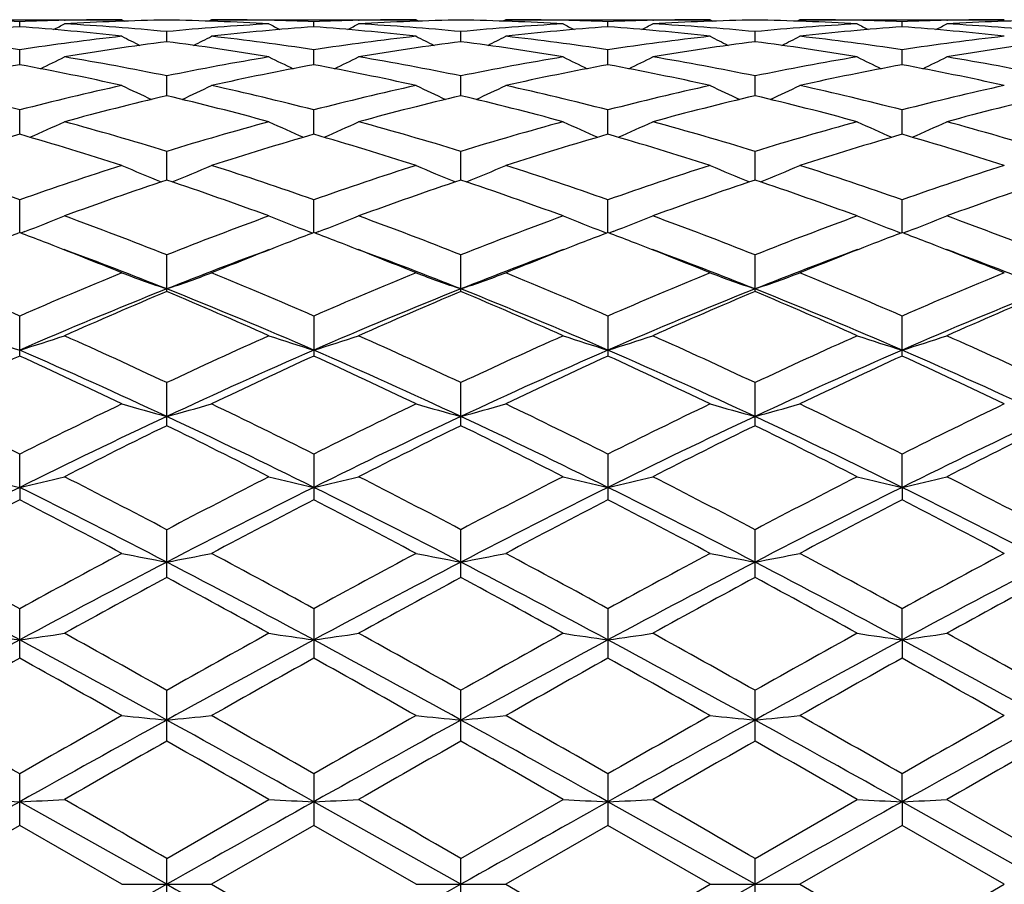
# Model space of a CAD drawing. Units: inches. Extents: x 0 to 11, y 0 to 8.5.
# Drawn here: x 4.2 to 4.3, y 4.7 to 4.8 of the extents above; entities that cross this region are included whole.
import ezdxf

# ---------------------------------------------------------------- set-up
doc = ezdxf.new("R2010")
doc.units = ezdxf.units.IN
doc.header["$LTSCALE"] = 0.605
doc.header["$MEASUREMENT"] = 0
doc.layers.get('0').update_dxf_attribs({"linetype": 'CONTINUOUS'})

msp = doc.modelspace()

# ---------------------------------------------------------------- linework, layer by layer
at = {"color": 7, "linetype": 'CONTINUOUS'}
for p, q in [((4.2177715005, 4.8022258439), (4.2340361415, 4.8022258439)), ((4.2340361407, 4.8022258445), (4.2342600073, 4.8021098603)), ((4.2411677063, 4.8022258439), (4.2409439038, 4.8021097388)), ((4.2411677063, 4.8022258439), (4.2574323467, 4.8022258439)), ((4.2574323463, 4.8022258445), (4.2576563969, 4.8021097647)), ((4.2645660981, 4.8022258439), (4.2643423135, 4.8021097201)), ((4.2645660981, 4.8022258439), (4.2808313676, 4.8022258439)), ((4.2808313674, 4.802225844), (4.2810552926, 4.8021098098)), ((4.2879647906, 4.8022258439), (4.2877409213, 4.8021096849)), ((4.2879647906, 4.8022258439), (4.304229856, 4.8022258439)), ((4.2259030909, 4.8016620406), (4.225903115, 4.8020657262)), ((4.2294631763, 4.8021750974), (4.229517808, 4.8021764121)), ((4.2457406716, 4.8021752097), (4.2456860581, 4.8021764117)), ((4.2493007572, 4.8016620406), (4.2493007332, 4.8020657255)), ((4.252861711, 4.8021751407), (4.2529144265, 4.8021764096)), ((4.2691401908, 4.8021751535), (4.2690839642, 4.8021763918)), ((4.27269901, 4.8016621686), (4.272698992, 4.8020656562)), ((4.2762584162, 4.8021750669), (4.27631339, 4.8021763906)), ((4.2925375405, 4.8021751842), (4.2924827414, 4.802176391)), ((4.296096984, 4.8016621618), (4.2960970038, 4.8020656609)), ((4.2996557654, 4.8021750396), (4.2997119955, 4.8021763932)), ((4.2376019241, 4.8004721482), (4.2376019241, 4.8012752203)), ((4.2609998186, 4.8004719746), (4.2609998837, 4.8012753425)), ((4.2843980599, 4.800471984), (4.2843980579, 4.8012753415)), ((4.2259030535, 4.7986360569), (4.225903115, 4.7998316365)), ((4.2493007946, 4.7986360569), (4.2493007332, 4.7998316358)), ((4.2726990379, 4.7986363783), (4.272698992, 4.7998313734)), ((4.2960969532, 4.7986363607), (4.2960970038, 4.7998313882)), ((4.2376019241, 4.7961726418), (4.2376019241, 4.7977479791)), ((4.2609997704, 4.796172313), (4.2609998837, 4.7977482408)), ((4.2843980613, 4.7961723413), (4.2843980579, 4.7977482385)), ((4.2259030241, 4.7931040512), (4.225903115, 4.7950456097)), ((4.2493008241, 4.7931040512), (4.2493007332, 4.7950456088)), ((4.2726990597, 4.793104555), (4.272698992, 4.795045163)), ((4.2960969289, 4.793104527), (4.2960970038, 4.7950451876)), ((4.2376019241, 4.7894618275), (4.2376019241, 4.7917488741)), ((4.2609997306, 4.7894614006), (4.2609998837, 4.7917492651)), ((4.2843980624, 4.7894614035), (4.2843980579, 4.791749262)), ((4.2259029985, 4.785278704), (4.225903115, 4.7878915697)), ((4.2493008497, 4.785278704), (4.2493007332, 4.7878915689)), ((4.2726990786, 4.7852793606), (4.272698992, 4.7878909569)), ((4.2960969079, 4.7852793263), (4.2960970038, 4.7878909903)), ((4.2263052718, 4.785369759), (4.2259843772, 4.785247681)), ((4.248898579, 4.7853697583), (4.2492195109, 4.7852477479)), ((4.2497031779, 4.7853697461), (4.2493821119, 4.7852476282)), ((4.2722968759, 4.7853703911), (4.272617768, 4.7852484028)), ((4.273101339, 4.7853703878), (4.272780342, 4.7852482966)), ((4.2956946564, 4.7853703579), (4.2960156983, 4.7852483301)), ((4.2964991081, 4.7853703654), (4.2961782536, 4.7852483068)), ((4.2376019241, 4.7805975811), (4.2376019241, 4.783508448)), ((4.2609998837, 4.7805970456), (4.2609998837, 4.7835089531)), ((4.2843980579, 4.7805970492), (4.2843980579, 4.7835089492)), ((4.225903115, 4.7754606488), (4.225903115, 4.7786444423)), ((4.2493007332, 4.7786444416), (4.2493007332, 4.7754606488)), ((4.272698992, 4.7786436871), (4.272698992, 4.7754614397)), ((4.2960970038, 4.7754613984), (4.2960970038, 4.778643728)), ((4.2376019241, 4.7699205581), (4.2376019241, 4.7733433755)), ((4.2609998837, 4.7699199344), (4.2609998837, 4.7733439753)), ((4.2843980579, 4.7699199387), (4.2843980579, 4.7733439707)), ((4.2259029956, 4.7650089859), (4.225903115, 4.7676595898)), ((4.2493007332, 4.767659589), (4.2493007332, 4.764027226)), ((4.272698992, 4.7676587209), (4.272698992, 4.7640281208)), ((4.2960969056, 4.7650093759), (4.2960970038, 4.7676587676)), ((4.2259029956, 4.7650089859), (4.225903115, 4.764027226)), ((4.2960969056, 4.7650093759), (4.2960970038, 4.7640280741)), ((4.2376019241, 4.7578410637), (4.2376019241, 4.7616442944)), ((4.2609998837, 4.7578403759), (4.2609998837, 4.7616449661)), ((4.2843980579, 4.7578403805), (4.2843980579, 4.761644961)), ((4.225903115, 4.7514178093), (4.225903115, 4.7553591535)), ((4.2493007332, 4.7553591528), (4.2493007332, 4.7514178093)), ((4.272698992, 4.7553582044), (4.272698992, 4.7514187736)), ((4.2960969056, 4.7528748868), (4.2960970038, 4.7553582553)), ((4.2960969056, 4.7528748868), (4.2960970038, 4.7514187233)), ((4.2376019241, 4.744823306), (4.2376019241, 4.7488607943)), ((4.2609998837, 4.7448225805), (4.2609998837, 4.7488615118)), ((4.2843980579, 4.7448225855), (4.2843980579, 4.7488615065)), ((4.225903115, 4.7381169714), (4.225903115, 4.7422158325)), ((4.2493007332, 4.7422158318), (4.2493007332, 4.7381169714)), ((4.272698992, 4.7422148396), (4.272698992, 4.7381179682)), ((4.2960969056, 4.739992982), (4.2960970038, 4.7422148926)), ((4.2376019241, 4.7334258439), (4.2259029956, 4.7399929009)), ((4.2376019238, 4.7354841377), (4.2457339208, 4.7401694231)), ((4.2609997082, 4.7334258439), (4.2493008526, 4.7399929009)), ((4.2609998843, 4.735484873), (4.2691334394, 4.7401694233)), ((4.284398063, 4.7334258439), (4.2726990807, 4.7399929856)), ((4.2843980585, 4.7354848679), (4.2925307861, 4.740169423)), ((4.2960969056, 4.739992982), (4.2960970038, 4.7381179162)), ((4.3077960143, 4.7334258439), (4.2960969056, 4.739992982)), ((4.2996625179, 4.7401694231), (4.307795865, 4.7354847241)), ((4.225903115, 4.7381169714), (4.2177715005, 4.7334258439)), ((4.2340361415, 4.7334258434), (4.225903115, 4.7381169714)), ((4.2493007332, 4.7381169714), (4.2411677063, 4.7334258439)), ((4.2574323467, 4.7334258436), (4.2493007332, 4.7381169714)), ((4.272698992, 4.7381179682), (4.2645660981, 4.7334258439)), ((4.2808313676, 4.7334258439), (4.272698992, 4.7381179682)), ((4.2960970038, 4.7381179162), (4.2879647906, 4.7334258439)), ((4.3042298569, 4.7334258442), (4.2960970038, 4.7381179162)), ((4.2376019241, 4.7313675503), (4.2376019241, 4.7354841376)), ((4.2609998837, 4.731366815), (4.2609998837, 4.7354848735)), ((4.2843980579, 4.73136682), (4.2843980579, 4.7354848681)), ((4.2376019241, 4.7334258439), (4.2259029956, 4.7268587868)), ((4.2340361407, 4.7334258439), (4.2411677063, 4.7334258439)), ((4.2411677063, 4.7334258439), (4.2493007337, 4.7287347163)), ((4.2609997082, 4.7334258439), (4.2493008526, 4.7268587868)), ((4.2574323463, 4.7334258439), (4.2645660981, 4.7334258439)), ((4.2645660981, 4.7334258439), (4.2726989911, 4.7287337191)), ((4.2726989911, 4.7287337191), (4.2808313676, 4.7334258439)), ((4.284398063, 4.7334258439), (4.2726990807, 4.7268587022)), ((4.2808313674, 4.7334258439), (4.2879647906, 4.7334258439)), ((4.2879647906, 4.7334258439), (4.2960970036, 4.7287337718)), ((4.2960970036, 4.7287337718), (4.3042298569, 4.7334258442))]:
    msp.add_line(p, q, dxfattribs=at)
for centre, radius, start, end in [((4.2340369213, 4.5956297332), 0.2065961106, 90.0002162795, 91.2533961279), ((4.2411669267, 4.5956297394), 0.2065961045, 88.7465987952, 89.9997838024), ((4.2574327816, 4.5957093961), 0.2065164478, 90.0001206758, 91.2536694042), ((4.2645651328, 4.5957402885), 0.2064855554, 88.7460108763, 89.9997321598), ((4.2808320148, 4.5957642445), 0.2064615993, 90.0001796059, 91.2540774103), ((4.2879641733, 4.5957674422), 0.2064584017, 88.7459190306, 89.999828695), ((4.3042308018, 4.5957369481), 0.2064888958, 90.0002624206, 91.2539616829), ((4.2414834878, 4.5905663155), 0.2116698979, 94.2211844319, 96.4319704361), ((4.2177600248, 4.595251733), 0.2069742432, 87.745201509, 88.7314502061), ((4.2103296507, 4.590596284), 0.2116395022, 83.5685993553, 85.7800836339), ((4.2340488393, 4.595129643), 0.2070963423, 91.2687843858, 92.2541971916), ((4.1521920938, 4.9512614115), 0.1681734877, 297.021098501, 297.355659774), ((4.2411801194, 4.5951775135), 0.2070484558, 90.990230512, 93.2422497349), ((4.2175600171, 4.5918172021), 0.2104146843, 84.5343161555, 86.7552051301), ((4.2340125084, 4.5948738691), 0.2073522488, 86.7594001984, 89.0081195399), ((4.257643847, 4.591816976), 0.2104149109, 93.2447957184, 95.4656824428), ((4.2648742082, 4.5905961327), 0.2116396538, 94.2199162344, 96.4313990347), ((4.3230098043, 4.9512576105), 0.1681692157, 242.6443352273, 242.9789056587), ((4.2411550124, 4.595129701), 0.2070962842, 87.7458027524, 88.7312162799), ((4.2336455399, 4.5897638669), 0.2124756776, 83.5722212592, 85.7746219179), ((4.2574438323, 4.5952516385), 0.2069743379, 91.268551875, 92.2547995041), ((4.1756497003, 4.9511724033), 0.1680672905, 297.0168199178, 297.3517178119), ((4.2645817301, 4.5950860596), 0.2071399371, 90.9908031793, 93.2416677351), ((4.2409713443, 4.5919626164), 0.2102687792, 84.5341709429, 86.7564418273), ((4.2574188831, 4.5950256448), 0.2072003283, 86.7589205685, 89.0097195437), ((4.281045486, 4.5916974689), 0.2105343464, 93.2435309869, 95.4635780695), ((4.288250638, 4.590869944), 0.2113651059, 94.2194741439, 96.4337971749), ((4.3465549268, 4.9515667627), 0.1685107036, 242.6486665792, 242.9824467437), ((4.2645499114, 4.5950959938), 0.2071300293, 87.7452404696, 88.7301446839), ((4.280845523, 4.5952025608), 0.2070234445, 91.2696310258, 92.2552153207), ((4.257134542, 4.5907488141), 0.2114868496, 83.5665726011, 85.7794809044), ((4.1989639388, 4.9513469786), 0.1682602385, 297.014989632, 297.3493473018), ((4.2879803377, 4.5950171714), 0.2072088226, 90.9905936226, 93.2411157238), ((4.2643646397, 4.5918705929), 0.2103608483, 84.535235487, 86.7569326688), ((4.2808158727, 4.5950259638), 0.20720003, 86.7588169713, 89.0093904703), ((4.3044312269, 4.5918769679), 0.2103544784, 93.2431411891, 95.4648619671), ((4.3116629107, 4.5907364104), 0.2114993202, 94.2206655208, 96.4333993744), ((4.3698248244, 4.9513308446), 0.1682426032, 242.6503041676, 242.9847048114), ((4.287950937, 4.5952174867), 0.2070085156, 87.7447508366, 88.7304168227), ((4.304245777, 4.5951032052), 0.2071228151, 91.2698251612, 92.2547533016), ((4.280543846, 4.5908531377), 0.2113819712, 83.5663170778, 85.7804521963), ((4.2222527319, 4.9515390777), 0.168480737, 297.0182890367, 297.3521247937), ((4.3113763964, 4.5950495418), 0.2071764312, 90.9902648183, 93.2412659418), ((4.2877511166, 4.5917210253), 0.2105107913, 84.5360420726, 86.7562816066), ((4.1933499969, 4.5843257788), 0.2179506364, 81.4101573637, 83.5664617143), ((4.2584853285, 4.5840729654), 0.2182049596, 96.4333232776, 98.5874812747), ((4.3110770113, 4.9520404038), 0.169639462, 242.9900807752, 243.5304767144), ((4.1641248606, 4.9520443228), 0.1696438511, 296.4695305891, 297.0099123635), ((4.2168570157, 4.5851234614), 0.2171455615, 81.4072633493, 83.5719326677), ((4.2818537288, 4.5843267862), 0.2179496217, 96.433536209, 98.5898499768), ((4.3342913312, 4.9516816348), 0.1692372222, 242.9897807745, 243.5317269579), ((4.1875979796, 4.9518609422), 0.169446536, 296.4745413596, 297.0155608186), ((4.2400809814, 4.5838571479), 0.2184234443, 81.4116768962, 83.5636544052), ((4.3052808117, 4.5841433587), 0.2181350387, 96.435462095, 98.5901505609), ((4.3577218541, 4.9517187123), 0.1692845628, 242.9859809508, 243.5276162472), ((4.211080613, 4.951707264), 0.1692714981, 296.4721903745, 297.0138765811), ((4.2635193273, 4.5841757309), 0.2181024242, 81.4096562152, 83.5646239013), ((4.328711988, 4.5838782355), 0.218402155, 96.4361874371, 98.588363892), ((4.2658619702, 4.5823952256), 0.2199003397, 97.3836710842, 99.5258950983), ((4.2091447631, 4.5810691418), 0.2212407605, 80.4805951191, 82.6098386339), ((4.2893099491, 4.5820463171), 0.2202526195, 97.384916209, 99.5235584744), ((4.2325517052, 4.5810524279), 0.2212560169, 80.4832068497, 82.6126966242), ((4.3127085371, 4.5819994488), 0.2202991533, 97.3834561021, 99.5220245219), ((4.2560886675, 4.5820115963), 0.2202869666, 80.4777730104, 82.6164186831), ((4.3360711036, 4.5822285494), 0.2200674555, 97.382021228, 99.5229611368), ((4.1532105735, 4.9525555518), 0.1712132926, 295.7357106831, 296.4492898264), ((4.1913054405, 4.5718808637), 0.2305630458, 78.4164014067, 80.4721301199), ((4.2838984791, 4.5718804713), 0.2305634446, 99.5278712445, 101.5835964756), ((4.32199146, 4.9525518489), 0.171209169, 243.550701946, 244.2642986569), ((4.1766604605, 4.952478264), 0.1711212236, 295.7312487879, 296.4454224581), ((4.2150933217, 4.573949155), 0.2284588429, 78.4080560143, 80.4825666444), ((4.3072979469, 4.5717942174), 0.2306485008, 99.524312145, 101.5796479098), ((4.3455333941, 4.9528665421), 0.1715543566, 243.5549295156, 244.266846437), ((4.1999696745, 4.9526698044), 0.171331685, 295.7301103844, 296.4430931315), ((4.238170046, 4.5721873018), 0.2302493543, 78.4177940378, 80.4765301425), ((4.330626111, 4.5721911224), 0.2302456195, 99.5236764377, 101.5824065984), ((4.3688187162, 4.9526522749), 0.1713126204, 243.5565616129, 244.26963681), ((4.223274245, 4.9528378831), 0.1715234936, 295.7338003018, 296.445840189), ((4.2614998769, 4.5718184708), 0.2306242728, 78.4196448608, 80.4751481829), ((4.2682100822, 4.5688992649), 0.2335997996, 100.4343479075, 102.469435168), ((4.1836444576, 4.5690945689), 0.2333989763, 77.5314539145, 79.5686322187), ((4.2915594561, 4.569094207), 0.233399344, 100.4313675156, 102.4685427076), ((4.2066212364, 4.5670603651), 0.2354757603, 77.5386702477, 79.5575426994), ((4.3148517935, 4.5696654951), 0.2328186333, 100.431172515, 102.4734129811), ((4.2300907333, 4.5674332359), 0.2350964666, 77.5358328101, 79.5581602264), ((4.3383347945, 4.5692644692), 0.233228403, 100.4338699389, 102.4723571735), ((4.2539362596, 4.5696252103), 0.232859674, 77.526829549, 79.5686993483), ((4.1644013705, 4.5556612088), 0.2471585638, 75.5914052086, 77.529625463), ((4.2875037076, 4.5552087412), 0.2476213964, 102.4697807964, 104.4046953016), ((4.3094533935, 4.9540543693), 0.1742336615, 244.351357772, 245.206011686), ((4.1657485563, 4.9540583992), 0.1742381161, 294.7939993318, 295.648630921), ((4.1881972071, 4.5572891979), 0.2454826915, 75.5868754197, 77.5386494574), ((4.310801985, 4.5556633595), 0.2471563576, 102.4703709034, 104.4086079071), ((4.332667039, 4.9536721082), 0.173810045, 244.3510642108, 245.2082052519), ((4.1892309547, 4.9538451481), 0.174009516, 294.7982633209, 295.65408916), ((4.2115089556, 4.5569852488), 0.2457981767, 75.5849546075, 77.5342168934), ((4.334312032, 4.5552294116), 0.2476040427, 102.4737730352, 104.4087010211), ((4.3560931531, 4.9537028182), 0.1738494571, 244.3473960233, 245.2041352552), ((4.212709031, 4.953691266), 0.1738364349, 294.7956473761, 295.652461896), ((4.2344988562, 4.5552933301), 0.2475384514, 75.5909577149, 77.5263603708), ((4.3578315262, 4.5547050669), 0.2481421465, 102.4749030345, 104.4057405167), ((4.2954839771, 4.5518451435), 0.2510901279, 103.3278657103, 105.2427883876), ((4.1790726264, 4.5493031832), 0.2537128338, 74.7671100362, 76.6622357583), ((4.3190567946, 4.551141176), 0.2518151506, 103.3296716774, 105.2389360715), ((4.2025194883, 4.549409121), 0.2535981795, 74.771141888, 76.6674490416), ((4.3424479305, 4.5511221097), 0.2518320827, 103.3271132609, 105.2365732659), ((4.2257460154, 4.5487617295), 0.2542677075, 74.7723209703, 76.6634537742), ((4.3657166975, 4.5516213063), 0.2513166418, 103.3247174129, 105.2381988984), ((4.1553201826, 4.9558334844), 0.1779192205, 293.6590578205, 294.630247264), ((4.1582117507, 4.5326210949), 0.2710166148, 72.9662653009, 74.7560593526), ((4.3169924186, 4.5326199664), 0.2710177881, 105.2439434261, 107.0337298431), ((4.3198821961, 4.9558302051), 0.1779156271, 245.3697427688, 246.3409491273), ((4.1787656354, 4.9557585207), 0.1778315251, 293.6546654748, 294.6265726893), ((4.1827048351, 4.536380459), 0.2671017437, 72.9546709816, 74.770557809), ((4.3403760528, 4.5325793285), 0.271052821, 105.2384452918, 107.0282938462), ((4.3434200778, 4.9561619719), 0.1782748738, 245.3737581141, 246.3426555103), ((4.2020749348, 4.9559657005), 0.1780562829, 293.654108392, 294.6243599482), ((4.206031593, 4.5360900884), 0.2674002913, 72.9582783812, 74.7724401496), ((4.363572562, 4.5333017623), 0.2703030001, 105.2376198777, 107.0322655076), ((4.3667137226, 4.9559473142), 0.1780365273, 245.3753098203, 246.3456818705), ((4.2253876523, 4.9561308479), 0.1782416744, 293.6578945224, 294.6269708546), ((4.2284227883, 4.532605005), 0.2710272892, 72.970736622, 74.7607162287), ((4.3022573006, 4.5274464008), 0.2764126608, 106.0354820453, 107.7973325713), ((4.1496987127, 4.5278907585), 0.2759442184, 72.2037995082, 73.9689217598), ((4.3255053024, 4.5278901705), 0.2759448297, 106.0310778146, 107.7961962192), ((4.1719861065, 4.5242885172), 0.2797129834, 72.213059516, 73.954120243), ((4.3486098075, 4.528913825), 0.2748803381, 106.031124422, 107.8030825368), ((4.1955773783, 4.5249507584), 0.2790236703, 72.2091088869, 73.9546505798), ((4.3722588354, 4.5281089373), 0.2757232214, 106.0350694049, 107.8014733032), ((4.2192045752, 4.5256850026), 0.2782546592, 72.207755322, 73.9582140547), ((4.1261469008, 4.5052129138), 0.2997641148, 70.5622581778, 72.2023854036), ((4.3259054665, 4.5044349647), 0.3005796343, 107.7967051211, 109.4326368733), ((4.3070472322, 4.9595893733), 0.1840585967, 246.6296389916, 247.6857837122), ((4.1681554099, 4.9595922371), 0.1840617041, 292.3142213202, 293.3703516636), ((4.1504568906, 4.5078744783), 0.2969506292, 70.5573666259, 72.2132926913), ((4.3490557795, 4.5052164785), 0.2997603638, 107.7976104985, 109.43775782), ((4.33026148, 4.9591659869), 0.1835977672, 246.6293530887, 247.6886371269), ((4.1916481738, 4.9593324145), 0.1837857631, 292.3176130733, 293.3754752377), ((4.1736123403, 4.5072206281), 0.2976474398, 70.5551486132, 72.2072108013), ((4.3727494694, 4.5043771114), 0.300649629, 107.802186064, 109.4376568783), ((4.3536821074, 4.9591882473), 0.1836267728, 246.6259197871, 247.6848188161), ((4.2151202609, 4.9591749443), 0.1836120977, 292.3149495213, 293.3739482259), ((4.1973733587, 4.5083172974), 0.2964925088, 70.5507486307, 72.2091200314), ((4.3964599487, 4.5034303187), 0.3016464725, 107.8036271106, 109.4337767401), ((4.3349948046, 4.4988294872), 0.3065167638, 108.5263527001, 110.1373101192), ((4.1387247518, 4.4945985533), 0.3110000669, 69.8743021521, 71.4620348873), ((4.358837377, 4.4975399154), 0.3078803739, 108.5285780289, 110.1322722448), ((4.1622666889, 4.4949064828), 0.3106619375, 69.8794237807, 71.4691300146), ((4.3822074629, 4.4975657314), 0.3078469736, 108.5251479786, 110.1292743564), ((4.1852247125, 4.4936828663), 0.3119620034, 69.880968137, 71.4639057823), ((4.4052711, 4.498509987), 0.3068455517, 108.521997596, 110.1314456984), ((4.1580718115, 4.9642835859), 0.191483583, 290.8756564227, 291.8926082934), ((4.11232886, 4.467158165), 0.3402511455, 68.3966923115, 69.8622565919), ((4.3628755725, 4.4671566178), 0.3402527993, 110.1377461007, 111.6033033151), ((4.3171307023, 4.9642801774), 0.1914799227, 248.1073818747, 249.124353211), ((4.1815125721, 4.9642086304), 0.1913982896, 290.871664153, 291.889246615), ((4.1381612197, 4.4735139949), 0.3334459644, 68.3835478744, 69.878900499), ((4.3862165578, 4.4671957614), 0.3401958996, 110.1307602569, 111.5967775805), ((4.3406634361, 4.9646445895), 0.1918677275, 248.1110459601, 249.1255529062), ((4.2048230236, 4.964441475), 0.1916465043, 290.8714327144, 291.8872220147), ((4.1613972557, 4.4730346323), 0.3339513418, 68.3879840796, 69.8813093224), ((4.4091336641, 4.4684894154), 0.3388159938, 110.129800862, 111.6016586303), ((4.3639657495, 4.9644208791), 0.191624715, 248.1124752108, 249.1283933993), ((4.2281440817, 4.9646098456), 0.1918311781, 290.8749223682, 291.8896189658), ((4.1842439094, 4.4715815252), 0.3355052038, 68.3918717906, 69.8783596599), ((4.3461981661, 4.4683101679), 0.3390279459, 110.7826218576, 111.1237988369), ((4.1056939379, 4.4684516987), 0.3388651553, 68.88043255, 69.2224621043), ((4.3695102944, 4.4684506744), 0.3388662493, 110.7775371739, 111.1195656266), ((4.1285679281, 4.4671670117), 0.3402520462, 68.8768136003, 69.2167631456), ((4.3922115834, 4.4702914375), 0.3368985711, 110.7777272924, 111.1215476736), ((4.1525562435, 4.4687054202), 0.3386049848, 68.8761519711, 69.2177810488), ((4.4158554499, 4.4697164206), 0.3375233753, 110.7821228679, 111.1247733261), ((4.1761647201, 4.4691973516), 0.3380703528, 68.8789407531, 69.2215457484), ((4.1007739613, 4.4557514043), 0.3524851214, 67.7861431247, 68.8782556003), ((4.3744327048, 4.4557442513), 0.3524928093, 111.1217526875, 112.2138413873), ((4.1220702737, 4.4505139009), 0.3581277902, 67.7919151674, 68.8672609492), ((4.3972313626, 4.4573412329), 0.3507876221, 111.1241553349, 112.2217697749), ((4.1458802218, 4.4515975857), 0.3569691787, 67.7872350718, 68.8661992095), ((4.4213263892, 4.4555988778), 0.3526639157, 111.1272615541, 112.2194415491), ((4.1698533065, 4.453031887), 0.3554240984, 67.7855777756, 68.8688878206), ((4.1053409786, 4.4482087301), 0.3579263049, 68.3139795323, 69.7115176625), ((4.3680864384, 4.452839571), 0.3529668003, 110.2786634996, 111.6958393056), ((4.1279144942, 4.4460754849), 0.3602127126, 68.317506569, 69.7067651532), ((4.3914107516, 4.4531205438), 0.3526781363, 110.2827500225, 111.7016516715), ((4.1514677011, 4.4465424361), 0.3597216009, 68.3129478746, 69.7043372672), ((4.415355464, 4.4516838843), 0.354215009, 110.2847832442, 111.6978325753), ((4.1752774493, 4.4476243904), 0.3585641375, 68.3102087382, 69.7057762514), ((4.070942407, 4.4226644163), 0.3882455405, 66.4761553006, 67.7786250447), ((4.3814253682, 4.4212726533), 0.3897457711, 112.220226291, 113.5178732983), ((4.3041545646, 4.9728833295), 0.2032842635, 249.8226024793, 250.8897418849), ((4.1710483086, 4.9728860612), 0.2032871638, 289.1102657203, 290.1773895336), ((4.0961388783, 4.4268689155), 0.3836724834, 66.4718564381, 67.7900455429), ((4.4042589466, 4.4226704457), 0.3882390157, 112.2213708081, 113.5238621312), ((4.3273734837, 4.9723982207), 0.2027677751, 249.8223421663, 250.89266458), ((4.1945449379, 4.9725717684), 0.2029582752, 289.1129034613, 290.1819627504), ((4.1189480785, 4.4255555575), 0.3851111152, 66.4694619705, 67.7827517353), ((4.4283540581, 4.4210642674), 0.3899891563, 112.2268004341, 113.5235927517), ((4.3507902295, 4.9724150646), 0.2027896997, 249.8192831836, 250.8893113774), ((4.2180119128, 4.9723999869), 0.2027734833, 289.1104771937, 290.1805994605), ((4.1431968202, 4.4275966968), 0.3829000968, 66.4642403804, 67.7850178678), ((4.452479042, 4.4193164556), 0.3918819089, 112.2284613354, 113.5190519802), ((4.3838530511, 4.4131627059), 0.3956615238, 111.6932300602, 113.5284880991), ((4.392543047, 4.4120633206), 0.3997802556, 112.8031159927, 114.0734163855), ((4.0873034433, 4.4034447547), 0.4061872998, 66.495292929, 68.2829889118), ((4.0795959336, 4.4049937886), 0.4074850941, 65.9385936045, 67.1848738518), ((4.4079412906, 4.4114716305), 0.3974876124, 111.6956292843, 113.5224195446), ((4.4169750432, 4.4096487217), 0.4024063982, 112.8056233917, 114.0675275364), ((4.1112997881, 4.4047892204), 0.4047163473, 66.4970628491, 68.2912594277), ((4.1033549667, 4.4056963905), 0.4066969647, 65.9444844447, 67.1933514364), ((4.4311644398, 4.4118482167), 0.3970729462, 111.6922262267, 113.5209115489), ((4.4402942884, 4.4097628318), 0.4022706197, 112.8015597793, 114.0640820285), ((4.1257212213, 4.4033548828), 0.40925541, 65.946291335, 67.1872446825), ((4.1339372126, 4.4029821043), 0.4066767685, 66.5003517819, 68.2858315629), ((4.453947127, 4.4133299159), 0.395468843, 111.6887407204, 113.5248671818), ((4.4629072988, 4.4115631824), 0.4003069181, 112.7978672513, 114.0666493589), ((4.2907429245, 4.9845427054), 0.218457417, 251.751495288, 252.7340098723), ((4.1610238024, 4.9846245503), 0.2185472281, 287.2694514593, 288.2513921692), ((4.0425362873, 4.3586557487), 0.4582754961, 64.8080939535, 65.9265960835), ((4.4326686331, 4.3586533983), 0.4582780795, 114.0734064352, 115.1919022872), ((4.3141789354, 4.9846210835), 0.2185435879, 251.7485996264, 252.7305567174), ((4.1844598262, 4.9845461328), 0.2184610156, 287.2659982071, 288.2484963924), ((4.0710973075, 4.369879188), 0.4459224402, 64.7945986339, 65.9439873317), ((4.4559036849, 4.3588640459), 0.4580186707, 114.065370653, 115.1846459775), ((4.3377061839, 4.9850468049), 0.2189878959, 251.7517463224, 252.7313456346), ((4.2077718687, 4.9848241655), 0.2187515768, 287.2659830531, 288.2467525754), ((4.0941337265, 4.3690188655), 0.4468549053, 64.7996078907, 65.9467694715), ((4.4781901906, 4.3613309935), 0.4553131709, 114.0643238319, 115.190155714), ((4.3610171439, 4.9847999295), 0.2187263851, 251.7529869855, 252.733878873), ((4.2311011837, 4.9850052217), 0.2189448307, 287.2690387675, 288.2488254971), ((4.1162451949, 4.3662029527), 0.4499504107, 64.8040666648, 65.9433952306), ((4.0360188082, 4.3396465006), 0.4758139865, 64.9341563741, 66.4798030144), ((4.4340597123, 4.3510015309), 0.4633569924, 113.4994189175, 115.0866216941), ((4.0583498296, 4.3373160509), 0.4783765682, 64.9366553003, 66.4740319151), ((4.4568298452, 4.3524497787), 0.4617789123, 113.4995742363, 115.0922985066), ((4.0822224935, 4.3384068211), 0.477187588, 64.9327626599, 66.4740105554), ((4.4810416732, 4.3506637142), 0.4637414034, 113.5038147636, 115.08973705), ((4.1062962626, 4.3398918741), 0.4755561402, 64.9307147611, 66.4772597919), ((4.4231365138, 4.3441028839), 0.4743105891, 114.5717062109, 115.6565615388), ((4.0295615588, 4.3459298325), 0.4722782324, 64.3448474908, 65.4345265687), ((4.4456433298, 4.3459275458), 0.4722807447, 114.5654728875, 115.6551461971), ((4.0479016857, 4.3352159615), 0.4841249436, 64.3544312658, 65.4172932857), ((4.4674454493, 4.3494288249), 0.4684335295, 114.5659132422, 115.6645625757), ((4.0723470897, 4.3374991107), 0.4816138354, 64.349095517, 65.4176214245), ((4.4922758085, 4.3464050418), 0.471779059, 114.5714520009, 115.6622332485), ((4.0970390603, 4.3402286376), 0.4785933775, 64.3472315572, 65.4225509073), ((3.9822489389, 4.2813106989), 0.5439693015, 63.3897536667, 64.3437877663), ((4.4708780294, 4.278534932), 0.5470426294, 115.6548953715, 116.6037020924), ((4.3011606642, 5.0041369316), 0.2419840998, 253.8953701071, 254.7722413169), ((4.1740417755, 5.0041419543), 0.2419893161, 285.2277680987, 286.1046200969), ((4.0092181516, 4.2885084942), 0.5359341542, 63.3864653196, 64.354938935), ((4.4929484312, 4.2813240698), 0.5439544443, 115.6562070557, 116.6102669929), ((4.3243876694, 5.0035476708), 0.2413710286, 253.8951574492, 254.7746403499), ((4.1975352084, 5.0037555662), 0.241591728, 285.229926237, 286.1083837194), ((4.0311827707, 4.2856984544), 0.5390879186, 63.3839872176, 64.3468227115), ((4.5180209891, 4.27797246), 0.5477002078, 115.6622109804, 116.6098575491), ((4.3478027108, 5.0035649115), 0.2413920371, 253.8926393165, 254.7718927687), ((4.2209986746, 5.003548323), 0.2413746497, 285.2279369018, 286.1072609939), ((4.0566088231, 4.2898658196), 0.5344536367, 63.3782121277, 64.3493290175), ((4.5431559366, 4.2743983886), 0.5516737422, 115.6640154799, 116.60487866), ((4.4723267577, 4.2688166471), 0.5540139959, 115.067161271, 116.4103514755), ((3.9944420132, 4.2513201483), 0.5734363521, 63.6123965185, 64.910090735), ((4.4967851182, 4.2665869412), 0.5564827009, 115.0688247579, 116.4060326725), ((4.0187788841, 4.2531772337), 0.5713559535, 63.6139668121, 64.9163926484), ((4.5200020341, 4.2669226677), 0.5561017324, 115.0665475732, 116.4046655891), ((4.040926809, 4.2506095167), 0.5742116277, 63.616106471, 64.9120083233), ((4.5423913294, 4.26901716), 0.5537772308, 115.063825368, 116.4075760295), ((4.4863399459, 4.2618605966), 0.5656814721, 116.0856300129, 117.0063665444), ((3.9822740317, 4.2486698935), 0.5804262123, 63.0053284811, 63.9026747798), ((4.5122306042, 4.2568291749), 0.5712958974, 116.0883052876, 116.9999132756), ((4.0065854406, 4.2503177896), 0.5785439463, 63.0117207716, 63.9120971223), ((4.5354178309, 4.2571582833), 0.5709075596, 116.0838162061, 116.9961763538), ((4.0274685368, 4.2453362891), 0.584123946, 63.0137020295, 63.9054046973), ((4.5569126118, 4.2609546179), 0.5666612523, 116.0797649982, 116.9990091891), ((4.2879303618, 5.0335912819), 0.2756516713, 256.2336366545, 256.9958973176), ((4.1638383762, 5.0336952316), 0.2757613381, 283.0067844178, 283.768604203), ((3.9200353678, 4.1587202002), 0.681444041, 62.2237449243, 62.9938246886), ((4.5551722898, 4.1587128173), 0.6814523486, 117.0061788161, 117.7762492234), ((4.3113638374, 5.0336883634), 0.2757542783, 256.2313860221, 256.9932253309), ((4.1872718618, 5.03359811), 0.2756586899, 283.00411235, 283.7663534084), ((3.9554791643, 4.1819161035), 0.6553079152, 62.2104902386, 63.0112123701), ((4.5781059329, 4.1593987787), 0.6806296463, 116.9974585917, 117.768550313), ((4.3348863598, 5.0342398658), 0.2763192088, 256.2338306246, 256.993832384), ((4.2105871642, 5.0339577893), 0.2760274081, 283.0041030634, 283.7649988504), ((3.9779898056, 4.1800997475), 0.6573285727, 62.215864561, 63.0142390639), ((4.5986842744, 4.1649035058), 0.6744450975, 116.9963599536, 117.7744603137), ((4.3582014818, 5.0339237807), 0.2759926367, 256.2347952363, 256.9957938235), ((4.2339201027, 5.0341880539), 0.276266385, 283.0064681826, 283.7666103121), ((3.9981313598, 4.1737992277), 0.6644204673, 62.2206966623, 63.0105896693), ((4.5320097247, 4.1480109838), 0.6887582044, 116.3870544186, 117.4786605689), ((3.9091337704, 4.1269928189), 0.7123253269, 62.5405339415, 63.596019471), ((4.5541513056, 4.1504537989), 0.6860115718, 116.3837369791, 117.4797096085), ((3.9307076892, 4.1234338193), 0.7163241571, 62.5423439035, 63.591941109), ((4.5765084522, 4.1525474107), 0.6836737629, 116.3835308065, 117.4833094991), ((3.9550634597, 4.1253546425), 0.7141782604, 62.5394469013, 63.5922215442), ((4.6011751844, 4.1500756466), 0.6864519267, 116.3867315905, 117.482018851), ((3.9795095492, 4.127404072), 0.7118764484, 62.5382392057, 63.5944247836), ((4.5544085302, 4.1289651322), 0.7149962733, 117.3516567608, 118.0877633344), ((3.8997508632, 4.1333330884), 0.7100354827, 61.913708782, 62.65505926), ((4.5754556278, 4.1333279619), 0.7100412502, 117.3449401496, 118.0862846203), ((3.911092167, 4.1104989052), 0.7358561683, 61.9226662156, 62.6379054615), ((4.5947518708, 4.1412766748), 0.7010972973, 117.3455249965, 118.0963513854), ((3.9372296806, 4.1157864903), 0.7299019596, 61.9169781134, 62.6381376561), ((4.6218714559, 4.1342407154), 0.7090564934, 117.3514813411, 118.0938290934), ((3.9640256641, 4.1222074509), 0.7226375904, 61.9149820592, 62.6434229942), ((3.8086374915, 3.9931099072), 0.8689847604, 61.3031026647, 61.9125666395), ((4.6469094995, 3.9860567103), 0.8769678576, 118.0860085437, 118.6900055186), ((4.2986223419, 5.0845161872), 0.3311216606, 258.752192987, 259.3806101919), ((4.1765793085, 5.0845275657), 0.3311332492, 280.6194007431, 281.2477957439), ((3.8406328175, 4.0088876227), 0.8510165748, 61.300785957, 61.9232017994), ((4.6665491811, 3.9931419321), 0.8689484208, 118.087428488, 118.6969178189), ((4.3218562111, 5.0836954244), 0.3302849981, 258.7520414233, 259.3823277443), ((4.2000700361, 5.08398337), 0.3305814959, 280.6209412174, 281.2504968195), ((3.8599158774, 4.0014477765), 0.8595177913, 61.2982920424, 61.914573855), ((4.6947561125, 3.9843398928), 0.8789775036, 118.0937854379, 118.696393621), ((4.3452698131, 5.0837153161), 0.3303073522, 258.7502338178, 259.3803637871), ((4.2235305303, 5.0836965088), 0.3302880898, 280.6195184033, 281.2496905658), ((3.8890538443, 4.0121196884), 0.8474005551, 61.2921756446, 61.9172278871), ((4.7231556175, 3.9750336568), 0.8895423198, 118.095674489, 118.6911511071), ((3.7818406332, 3.927862906), 0.9369288949, 61.708652192, 62.5180691107), ((4.6469064318, 3.9714657447), 0.8876056362, 117.4602608737, 118.3146688403), ((3.8065080828, 3.9302910741), 0.9341890445, 61.7066340848, 62.5184362012), ((4.672012457, 3.968210219), 0.8912818659, 117.4612033611, 118.3120753362), ((3.83153735, 3.9332752788), 0.930788487, 61.7079778184, 62.5227554549), ((4.6954020863, 3.9681871327), 0.8912983334, 117.4600210809, 118.3108771979), ((3.8526109151, 3.928921944), 0.9357233971, 61.7090012695, 62.5194535914), ((4.7169428464, 3.9716955607), 0.887328826, 117.4580756661, 118.3127471368), ((4.67558833, 3.9466487691), 0.9218812453, 118.3659054509, 118.9418537486), ((3.7817463924, 3.9139476831), 0.9591456112, 61.069334509, 61.6229060995), ((4.7063696687, 3.9330682495), 0.9373384158, 118.3686610139, 118.9350604128), ((3.8079693284, 3.9188258116), 0.9535104211, 61.076020785, 61.6329263654), ((4.7290999815, 3.9341417247), 0.9360765334, 118.3639109368, 118.93115291), ((3.8237461044, 3.9049618298), 0.96933072, 61.078107301, 61.6258808535), ((4.7468388899, 3.9444786964), 0.9242922832, 118.3596451908, 118.9341482593), ((4.8191763282, 3.650723408), 1.2516831069, 118.2929885061, 118.9029172742), ((4.2857773426, 5.1739079217), 0.4252692748, 261.420551192, 261.9063439674), ((4.1659921835, 5.1740741527), 0.4254389842, 278.0953661234, 278.580874335), ((3.5942982299, 3.5803815516), 1.3317900128, 61.1160659204, 61.6893073612), ((3.627275798, 3.6643974385), 1.2444110053, 60.629586066, 61.0583275122), ((4.8479390308, 3.664377718), 1.2444335767, 118.9416755337, 119.370409215), ((4.8399651721, 3.6554800201), 1.2462581213, 118.2910214022, 118.9036053163), ((4.3092088792, 5.1740551472), 0.4254197758, 261.4191146864, 261.9046448318), ((4.1894237323, 5.1739268503), 0.4252884053, 278.0936669084, 278.5794377218), ((3.6137362014, 3.5731490481), 1.3400354151, 61.1171900579, 61.6869041618), ((3.6904777065, 3.7356581174), 1.1627883181, 60.6166817912, 61.0754771404), ((4.8613516281, 3.6591935849), 1.2420348767, 118.2904889064, 118.9051821721), ((4.8695496963, 3.6672043532), 1.241094308, 118.9325538875, 119.3624878222), ((4.3327277921, 5.1749241673), 0.4262968829, 261.4206744545, 261.9050290634), ((4.2127415122, 5.1744930482), 0.4258600416, 278.0936623571, 278.5785735208), ((3.6398528864, 3.5781682246), 1.3343275733, 61.115293672, 61.6874547179), ((3.71088542, 3.7301152546), 1.1690853997, 60.622261255, 61.0786483529), ((4.8829127221, 3.6853076429), 1.2203960925, 118.9314303752, 119.3686223061), ((4.8869161871, 3.655266813), 1.2465195174, 118.292643431, 118.9051034782), ((4.3560460713, 5.1744307539), 0.4257971953, 261.4212901317, 261.9062770982), ((4.2360772197, 5.1748503576), 0.4262225482, 278.0951667222, 278.5796021976), ((3.6650016875, 3.5813609137), 1.3306863506, 61.1148983994, 61.6886291642), ((3.7229896253, 3.7098396657), 1.1922937691, 60.6273135464, 61.0748394178), ((4.8847475819, 3.5695215267), 1.3531278042, 119.1373474072, 119.5323125105), ((3.5761508004, 3.5854973224), 1.3347466621, 60.4691878909, 60.8696450377), ((4.8990634503, 3.5854786278), 1.3347680561, 119.130354371, 119.530805106), ((3.5554397515, 3.5072118323), 1.4246022516, 60.4775912848, 60.85274029), ((4.9070943841, 3.6130875745), 1.3031712982, 119.1310550348, 119.5412308337), ((3.5897197976, 3.5267184642), 1.4022665324, 60.4717116804, 60.8528826371), ((4.9445276437, 3.5881989575), 1.331744164, 119.1372474524, 119.5385962085), ((3.6264784901, 3.5504061435), 1.3750709694, 60.4696420791, 60.8583680124), ((3.3124766693, 3.148199879), 1.8371811919, 60.1857946506, 60.4776551264), ((5.2250125331, 2.9974863499), 2.0105473367, 119.5306356949, 119.7973643916), ((4.2969253837, 5.367159812), 0.6234915628, 264.2109460125, 264.5402094285), ((4.1782739818, 5.367205341), 0.6235373117, 275.4598025593, 275.7890417015), ((3.3114347166, 3.1050143286), 1.8868019046, 60.1938898238, 60.4781119536), ((5.2279468052, 3.0337110328), 1.9689430618, 119.5321189888, 119.8044480353), ((4.3201638868, 5.3655958055), 0.6219196258, 264.2108670393, 264.5411085744), ((4.2017629201, 5.3661596317), 0.6224878026, 275.4606073353, 275.7904584083), ((3.3129694158, 3.0670134985), 1.930642482, 60.1914315337, 60.469210697), ((5.2778711417, 2.9873572934), 2.0223491444, 119.5386591996, 119.8038292837), ((4.3435765489, 5.3656283194), 0.6219533501, 264.2099189319, 264.5400814499), ((4.225221439, 5.3656151896), 0.6219401026, 275.4598629001, 275.7900353816), ((3.3664518397, 3.1199389085), 1.8697645573, 60.1851369083, 60.4719414404), ((5.3295974495, 2.9375087209), 2.0796844804, 119.5405871822, 119.7984574163), ((5.2256384251, 2.9555126391), 2.0454438965, 118.8843071164, 119.2592496345), ((3.13001701, 2.7404773514), 2.2914752351, 60.7608788588, 61.0955643904), ((5.2520793603, 2.9500142582), 2.0517281197, 118.8845496225, 119.2583401894), ((3.1576224178, 2.7479038241), 2.2829400324, 60.7619750389, 61.0979189864), ((5.2778101017, 2.9457768778), 2.0565650016, 118.8844207166, 119.2573341396), ((3.1738884361, 2.7351673761), 2.2975372813, 60.7619195187, 61.095717596), ((5.2958339582, 2.9554318478), 2.0455152446, 118.8832507657, 119.258182119), ((5.3500360685, 2.7915715786), 2.2478216202, 119.6627816906, 119.9016060787), ((3.0138517843, 2.5970627588), 2.4719303738, 60.1092199178, 60.3263921162), ((5.4206716596, 2.708858146), 2.3430727275, 119.6655508035, 119.8946453631), ((3.0570863568, 2.6309888232), 2.4326325111, 60.1160394637, 60.3367433474), ((5.4395151757, 2.7164524011), 2.3342196042, 119.6606660139, 119.8906608257), ((3.0269960572, 2.5377203822), 2.5401495875, 60.1181779822, 60.3295239642), ((5.426584378, 2.7798966245), 2.2611108605, 119.6562964277, 119.8937395874), ((6.9727523076, -0.1670739839), 5.6235652886, 119.2389754493, 119.3756647531), ((4.2846095651, 5.9626253255), 1.224041056, 267.083767051, 267.2509667594), ((4.1671553131, 5.9632160764), 1.224633099, 272.7496289468, 272.9167159842), ((1.9122019685, 0.7088130051), 4.6498995003, 59.9935942057, 60.1092376228), ((6.9767009441, -0.1324566551), 5.5838585168, 119.2383367539, 119.3759987069), ((4.3080401132, 5.963045894), 1.2244627086, 267.0832723787, 267.2503826714), ((4.1905858527, 5.9627957417), 1.2242116805, 272.7490448157, 272.9162211771), ((2.0890319839, 0.9747929152), 4.3428387677, 59.9916434635, 60.1154520216), ((6.9916520788, -0.1175305431), 5.5667082048, 119.2375095145, 119.3755999985), ((4.3315571241, 5.9655780408), 1.2269975537, 267.0838097213, 267.2505143835), ((4.2139048564, 5.964446272), 1.2258640265, 272.7490436687, 272.9159234155), ((2.0692002116, 0.8990668204), 4.430034417, 59.9973022551, 60.1186904022), ((7.0156340809, -0.1183534857), 5.5677116348, 119.2386189115, 119.3766797346), ((4.3548769228, 5.9641447493), 1.2255621729, 267.0840214133, 267.2509436813), ((4.2372420324, 5.9654784285), 1.2268979076, 272.7495608747, 272.9162777459), ((6.9767009435, 9.5993083418), 5.5838585155, 240.6240012931, 240.7616632461)]:
    msp.add_arc(centre, radius, start, end, dxfattribs=at)

doc.saveas('drawing.dxf')
